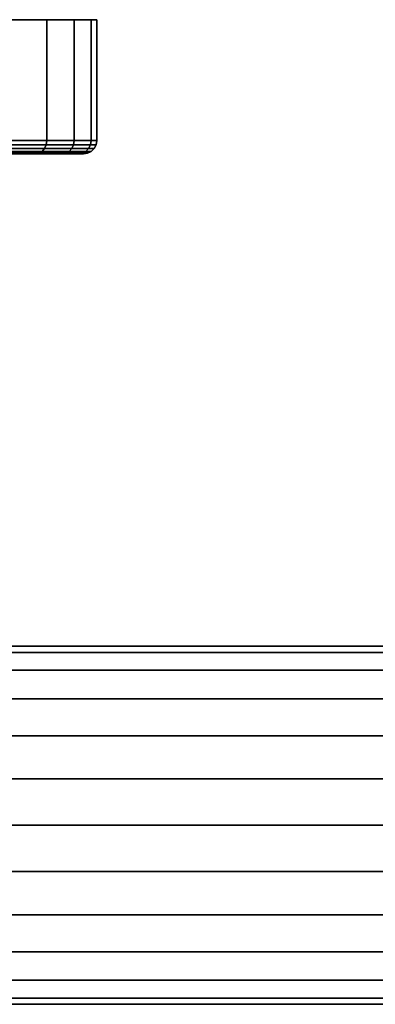
# Model space of a CAD drawing. Extents: x -0.183 to 0.183, y -0.088 to 0.
# Drawn here: x -0.124 to -0.092, y -0.088 to 0 of the extents above; entities that cross this region are included whole.
import ezdxf

# ---------------------------------------------------------------- set-up
doc = ezdxf.new("R2010")
doc.units = 0
doc.layers.add('L2_ROHR_FARBE', color=7, linetype='CONTINUOUS')
doc.layers.add('L6_BASIS_FARBE', color=7, linetype='CONTINUOUS')

msp = doc.modelspace()

# ---------------------------------------------------------------- linework, layer by layer
at = {"layer": 'L2_ROHR_FARBE', "color": 253, "invisible_edges": 9}
for points in [[(-0.146951, -0.056545, 0.037591), (0.147049, -0.056, 0.03345), (-0.146951, -0.056, 0.03345), (-0.146951, -0.056545, 0.037591)], [(0.147049, -0.056, 0.03345), (-0.146951, -0.056545, 0.037591), (0.147049, -0.056545, 0.037591), (0.147049, -0.056, 0.03345)], [(-0.146951, -0.056, 0.03345), (0.147049, -0.056545, 0.029309), (-0.146951, -0.056545, 0.029309), (-0.146951, -0.056, 0.03345)], [(0.147049, -0.056545, 0.029309), (-0.146951, -0.056, 0.03345), (0.147049, -0.056, 0.03345), (0.147049, -0.056545, 0.029309)], [(-0.146951, -0.058144, 0.04145), (0.147049, -0.056545, 0.037591), (-0.146951, -0.056545, 0.037591), (-0.146951, -0.058144, 0.04145)], [(0.147049, -0.056545, 0.037591), (-0.146951, -0.058144, 0.04145), (0.147049, -0.058144, 0.04145), (0.147049, -0.056545, 0.037591)], [(-0.146951, -0.056545, 0.029309), (0.147049, -0.058144, 0.02545), (-0.146951, -0.058144, 0.02545), (-0.146951, -0.056545, 0.029309)], [(0.147049, -0.058144, 0.02545), (-0.146951, -0.056545, 0.029309), (0.147049, -0.056545, 0.029309), (0.147049, -0.058144, 0.02545)], [(-0.146951, -0.060686, 0.044764), (0.147049, -0.058144, 0.04145), (-0.146951, -0.058144, 0.04145), (-0.146951, -0.060686, 0.044764)], [(0.147049, -0.058144, 0.04145), (-0.146951, -0.060686, 0.044764), (0.147049, -0.060686, 0.044764), (0.147049, -0.058144, 0.04145)], [(-0.146951, -0.058144, 0.02545), (0.147049, -0.060686, 0.022136), (-0.146951, -0.060686, 0.022136), (-0.146951, -0.058144, 0.02545)], [(0.147049, -0.060686, 0.022136), (-0.146951, -0.058144, 0.02545), (0.147049, -0.058144, 0.02545), (0.147049, -0.060686, 0.022136)], [(0.147049, -0.064, 0.047306), (-0.146951, -0.060686, 0.044764), (-0.146951, -0.064, 0.047306), (0.147049, -0.064, 0.047306)], [(-0.146951, -0.060686, 0.044764), (0.147049, -0.064, 0.047306), (0.147049, -0.060686, 0.044764), (-0.146951, -0.060686, 0.044764)], [(0.147049, -0.060686, 0.022136), (-0.146951, -0.064, 0.019594), (-0.146951, -0.060686, 0.022136), (0.147049, -0.060686, 0.022136)], [(-0.146951, -0.064, 0.019594), (0.147049, -0.060686, 0.022136), (0.147049, -0.064, 0.019594), (-0.146951, -0.064, 0.019594)], [(0.147049, -0.067859, 0.048905), (-0.146951, -0.064, 0.047306), (-0.146951, -0.067859, 0.048905), (0.147049, -0.067859, 0.048905)], [(-0.146951, -0.064, 0.047306), (0.147049, -0.067859, 0.048905), (0.147049, -0.064, 0.047306), (-0.146951, -0.064, 0.047306)], [(0.147049, -0.064, 0.019594), (-0.146951, -0.067859, 0.017995), (-0.146951, -0.064, 0.019594), (0.147049, -0.064, 0.019594)], [(-0.146951, -0.067859, 0.017995), (0.147049, -0.064, 0.019594), (0.147049, -0.067859, 0.017995), (-0.146951, -0.067859, 0.017995)], [(0.147049, -0.072, 0.04945), (-0.146951, -0.067859, 0.048905), (-0.146951, -0.072, 0.04945), (0.147049, -0.072, 0.04945)], [(-0.146951, -0.067859, 0.048905), (0.147049, -0.072, 0.04945), (0.147049, -0.067859, 0.048905), (-0.146951, -0.067859, 0.048905)], [(0.147049, -0.067859, 0.017995), (-0.146951, -0.072, 0.01745), (-0.146951, -0.067859, 0.017995), (0.147049, -0.067859, 0.017995)], [(-0.146951, -0.072, 0.01745), (0.147049, -0.067859, 0.017995), (0.147049, -0.072, 0.01745), (-0.146951, -0.072, 0.01745)], [(0.147049, -0.076141, 0.048905), (-0.146951, -0.072, 0.04945), (-0.146951, -0.076141, 0.048905), (0.147049, -0.076141, 0.048905)], [(-0.146951, -0.072, 0.04945), (0.147049, -0.076141, 0.048905), (0.147049, -0.072, 0.04945), (-0.146951, -0.072, 0.04945)], [(0.147049, -0.072, 0.01745), (-0.146951, -0.076141, 0.017995), (-0.146951, -0.072, 0.01745), (0.147049, -0.072, 0.01745)], [(-0.146951, -0.076141, 0.017995), (0.147049, -0.072, 0.01745), (0.147049, -0.076141, 0.017995), (-0.146951, -0.076141, 0.017995)], [(0.147049, -0.08, 0.047306), (-0.146951, -0.076141, 0.048905), (-0.146951, -0.08, 0.047306), (0.147049, -0.08, 0.047306)], [(-0.146951, -0.076141, 0.048905), (0.147049, -0.08, 0.047306), (0.147049, -0.076141, 0.048905), (-0.146951, -0.076141, 0.048905)], [(0.147049, -0.076141, 0.017995), (-0.146951, -0.08, 0.019594), (-0.146951, -0.076141, 0.017995), (0.147049, -0.076141, 0.017995)], [(-0.146951, -0.08, 0.019594), (0.147049, -0.076141, 0.017995), (0.147049, -0.08, 0.019594), (-0.146951, -0.08, 0.019594)], [(0.147049, -0.083314, 0.044764), (-0.146951, -0.08, 0.047306), (-0.146951, -0.083314, 0.044764), (0.147049, -0.083314, 0.044764)], [(-0.146951, -0.08, 0.047306), (0.147049, -0.083314, 0.044764), (0.147049, -0.08, 0.047306), (-0.146951, -0.08, 0.047306)], [(0.147049, -0.08, 0.019594), (-0.146951, -0.083314, 0.022136), (-0.146951, -0.08, 0.019594), (0.147049, -0.08, 0.019594)], [(-0.146951, -0.083314, 0.022136), (0.147049, -0.08, 0.019594), (0.147049, -0.083314, 0.022136), (-0.146951, -0.083314, 0.022136)], [(0.147049, -0.083314, 0.044764), (-0.146951, -0.085856, 0.04145), (0.147049, -0.085856, 0.04145), (0.147049, -0.083314, 0.044764)], [(-0.146951, -0.085856, 0.04145), (0.147049, -0.083314, 0.044764), (-0.146951, -0.083314, 0.044764), (-0.146951, -0.085856, 0.04145)], [(0.147049, -0.085856, 0.02545), (-0.146951, -0.083314, 0.022136), (0.147049, -0.083314, 0.022136), (0.147049, -0.085856, 0.02545)], [(-0.146951, -0.083314, 0.022136), (0.147049, -0.085856, 0.02545), (-0.146951, -0.085856, 0.02545), (-0.146951, -0.083314, 0.022136)], [(0.147049, -0.085856, 0.04145), (-0.146951, -0.087455, 0.037591), (0.147049, -0.087455, 0.037591), (0.147049, -0.085856, 0.04145)], [(-0.146951, -0.087455, 0.037591), (0.147049, -0.085856, 0.04145), (-0.146951, -0.085856, 0.04145), (-0.146951, -0.087455, 0.037591)], [(0.147049, -0.087455, 0.029309), (-0.146951, -0.085856, 0.02545), (0.147049, -0.085856, 0.02545), (0.147049, -0.087455, 0.029309)], [(-0.146951, -0.085856, 0.02545), (0.147049, -0.087455, 0.029309), (-0.146951, -0.087455, 0.029309), (-0.146951, -0.085856, 0.02545)], [(0.147049, -0.087455, 0.037591), (-0.146951, -0.088, 0.03345), (0.147049, -0.088, 0.03345), (0.147049, -0.087455, 0.037591)], [(-0.146951, -0.088, 0.03345), (0.147049, -0.087455, 0.037591), (-0.146951, -0.087455, 0.037591), (-0.146951, -0.088, 0.03345)], [(0.147049, -0.088, 0.03345), (-0.146951, -0.087455, 0.029309), (0.147049, -0.087455, 0.029309), (0.147049, -0.088, 0.03345)], [(-0.146951, -0.087455, 0.029309), (0.147049, -0.088, 0.03345), (-0.146951, -0.088, 0.03345), (-0.146951, -0.087455, 0.029309)]]:
    msp.add_3dface(points, dxfattribs=at)
at = {"layer": 'L6_BASIS_FARBE', "color": 253}
for points, invisible_edges in [([(-0.18292, 0, 0.0276), (-0.117134, 0, 0.0276), (-0.183427, 0, 0.0334), (-0.18292, 0, 0.0276)], 11), ([(-0.183427, 0, 0.0334), (-0.117134, 0, 0.0276), (-0.116627, 0, 0.0334), (-0.183427, 0, 0.0334)], 13), ([(-0.183427, 0, 0.0334), (-0.116627, 0, 0.0334), (-0.18292, 0, 0.0392), (-0.183427, 0, 0.0334)], 11), ([(-0.181413, 0, 0.021977), (-0.118641, 0, 0.021977), (-0.18292, 0, 0.0276), (-0.181413, 0, 0.021977)], 11), ([(-0.18292, 0, 0.0276), (-0.118641, 0, 0.021977), (-0.117134, 0, 0.0276), (-0.18292, 0, 0.0276)], 13), ([(-0.18292, 0, 0.0392), (-0.116627, 0, 0.0334), (-0.117134, 0, 0.0392), (-0.18292, 0, 0.0392)], 13), ([(-0.18292, 0, 0.0392), (-0.117134, 0, 0.0392), (-0.181413, 0, 0.044823), (-0.18292, 0, 0.0392)], 11), ([(-0.178952, 0, 0.0167), (-0.121102, 0, 0.0167), (-0.181413, 0, 0.021977), (-0.178952, 0, 0.0167)], 11), ([(-0.181413, 0, 0.021977), (-0.121102, 0, 0.0167), (-0.118641, 0, 0.021977), (-0.181413, 0, 0.021977)], 13), ([(-0.181413, 0, 0.044823), (-0.117134, 0, 0.0392), (-0.118641, 0, 0.044823), (-0.181413, 0, 0.044823)], 13), ([(-0.181413, 0, 0.044823), (-0.118641, 0, 0.044823), (-0.178952, 0, 0.0501), (-0.181413, 0, 0.044823)], 11), ([(-0.178952, 0, 0.0167), (-0.124441, 0, 0.011931), (-0.121102, 0, 0.0167), (-0.178952, 0, 0.0167)], 13), ([(-0.178952, 0, 0.0501), (-0.118641, 0, 0.044823), (-0.121102, 0, 0.0501), (-0.178952, 0, 0.0501)], 13), ([(-0.178952, 0, 0.0501), (-0.121102, 0, 0.0501), (-0.175613, 0, 0.054869), (-0.178952, 0, 0.0501)], 11), ([(-0.175613, 0, 0.054869), (-0.121102, 0, 0.0501), (-0.124441, 0, 0.054869), (-0.175613, 0, 0.054869)], 13), ([(-0.121102, 0, 0.0167), (-0.124441, -0.0108, 0.011931), (-0.121102, -0.0108, 0.0167), (-0.121102, 0, 0.0167)], 9), ([(-0.124441, -0.0108, 0.011931), (-0.121102, 0, 0.0167), (-0.124441, 0, 0.011931), (-0.124441, -0.0108, 0.011931)], 9), ([(-0.124441, 0, 0.054869), (-0.121102, -0.0108, 0.0501), (-0.124441, -0.0108, 0.054869), (-0.124441, 0, 0.054869)], 9), ([(-0.121102, -0.0108, 0.0501), (-0.124441, 0, 0.054869), (-0.121102, 0, 0.0501), (-0.121102, -0.0108, 0.0501)], 9), ([(-0.118641, 0, 0.021977), (-0.121102, -0.0108, 0.0167), (-0.118641, -0.0108, 0.021977), (-0.118641, 0, 0.021977)], 9), ([(-0.121102, -0.0108, 0.0167), (-0.118641, 0, 0.021977), (-0.121102, 0, 0.0167), (-0.121102, -0.0108, 0.0167)], 9), ([(-0.121102, 0, 0.0501), (-0.118641, -0.0108, 0.044823), (-0.121102, -0.0108, 0.0501), (-0.121102, 0, 0.0501)], 9), ([(-0.118641, -0.0108, 0.044823), (-0.121102, 0, 0.0501), (-0.118641, 0, 0.044823), (-0.118641, -0.0108, 0.044823)], 9), ([(-0.117134, 0, 0.0276), (-0.118641, -0.0108, 0.021977), (-0.117134, -0.0108, 0.0276), (-0.117134, 0, 0.0276)], 9), ([(-0.118641, -0.0108, 0.021977), (-0.117134, 0, 0.0276), (-0.118641, 0, 0.021977), (-0.118641, -0.0108, 0.021977)], 9), ([(-0.118641, 0, 0.044823), (-0.117134, -0.0108, 0.0392), (-0.118641, -0.0108, 0.044823), (-0.118641, 0, 0.044823)], 9), ([(-0.117134, -0.0108, 0.0392), (-0.118641, 0, 0.044823), (-0.117134, 0, 0.0392), (-0.117134, -0.0108, 0.0392)], 9), ([(-0.116627, 0, 0.0334), (-0.117134, -0.0108, 0.0276), (-0.116627, -0.0108, 0.0334), (-0.116627, 0, 0.0334)], 9), ([(-0.117134, -0.0108, 0.0276), (-0.116627, 0, 0.0334), (-0.117134, 0, 0.0276), (-0.117134, -0.0108, 0.0276)], 9), ([(-0.117134, 0, 0.0392), (-0.116627, -0.0108, 0.0334), (-0.117134, -0.0108, 0.0392), (-0.117134, 0, 0.0392)], 9), ([(-0.116627, -0.0108, 0.0334), (-0.117134, 0, 0.0392), (-0.116627, 0, 0.0334), (-0.116627, -0.0108, 0.0334)], 9), ([(-0.121152, -0.011171, 0.016729), (-0.124615, -0.011505, 0.012077), (-0.121298, -0.011505, 0.016814), (-0.121152, -0.011171, 0.016729)], 9), ([(-0.124615, -0.011505, 0.012077), (-0.121152, -0.011171, 0.016729), (-0.124486, -0.011171, 0.011968), (-0.124615, -0.011505, 0.012077)], 9), ([(-0.124486, -0.011171, 0.054832), (-0.121298, -0.011505, 0.049986), (-0.124615, -0.011505, 0.054723), (-0.124486, -0.011171, 0.054832)], 9), ([(-0.121102, -0.0108, 0.0167), (-0.124486, -0.011171, 0.011968), (-0.121152, -0.011171, 0.016729), (-0.121102, -0.0108, 0.0167)], 9), ([(-0.124486, -0.011171, 0.011968), (-0.121102, -0.0108, 0.0167), (-0.124441, -0.0108, 0.011931), (-0.124486, -0.011171, 0.011968)], 9), ([(-0.124441, -0.0108, 0.054869), (-0.121152, -0.011171, 0.050071), (-0.124486, -0.011171, 0.054832), (-0.124441, -0.0108, 0.054869)], 9), ([(-0.121298, -0.011505, 0.049986), (-0.124486, -0.011171, 0.054832), (-0.121152, -0.011171, 0.050071), (-0.121298, -0.011505, 0.049986)], 9), ([(-0.121152, -0.011171, 0.050071), (-0.124441, -0.0108, 0.054869), (-0.121102, -0.0108, 0.0501), (-0.121152, -0.011171, 0.050071)], 9), ([(-0.118696, -0.011171, 0.021996), (-0.121298, -0.011505, 0.016814), (-0.118855, -0.011505, 0.022054), (-0.118696, -0.011171, 0.021996)], 9), ([(-0.121298, -0.011505, 0.016814), (-0.118696, -0.011171, 0.021996), (-0.121152, -0.011171, 0.016729), (-0.121298, -0.011505, 0.016814)], 9), ([(-0.121152, -0.011171, 0.050071), (-0.118855, -0.011505, 0.044746), (-0.121298, -0.011505, 0.049986), (-0.121152, -0.011171, 0.050071)], 9), ([(-0.118641, -0.0108, 0.021977), (-0.121152, -0.011171, 0.016729), (-0.118696, -0.011171, 0.021996), (-0.118641, -0.0108, 0.021977)], 9), ([(-0.121152, -0.011171, 0.016729), (-0.118641, -0.0108, 0.021977), (-0.121102, -0.0108, 0.0167), (-0.121152, -0.011171, 0.016729)], 9), ([(-0.121102, -0.0108, 0.0501), (-0.118696, -0.011171, 0.044804), (-0.121152, -0.011171, 0.050071), (-0.121102, -0.0108, 0.0501)], 9), ([(-0.118855, -0.011505, 0.044746), (-0.121152, -0.011171, 0.050071), (-0.118696, -0.011171, 0.044804), (-0.118855, -0.011505, 0.044746)], 9), ([(-0.118696, -0.011171, 0.044804), (-0.121102, -0.0108, 0.0501), (-0.118641, -0.0108, 0.044823), (-0.118696, -0.011171, 0.044804)], 9), ([(-0.117192, -0.011171, 0.02761), (-0.118855, -0.011505, 0.022054), (-0.117358, -0.011505, 0.02764), (-0.117192, -0.011171, 0.02761)], 9), ([(-0.118855, -0.011505, 0.022054), (-0.117192, -0.011171, 0.02761), (-0.118696, -0.011171, 0.021996), (-0.118855, -0.011505, 0.022054)], 9), ([(-0.118696, -0.011171, 0.044804), (-0.117358, -0.011505, 0.03916), (-0.118855, -0.011505, 0.044746), (-0.118696, -0.011171, 0.044804)], 9), ([(-0.117134, -0.0108, 0.0276), (-0.118696, -0.011171, 0.021996), (-0.117192, -0.011171, 0.02761), (-0.117134, -0.0108, 0.0276)], 9), ([(-0.118696, -0.011171, 0.021996), (-0.117134, -0.0108, 0.0276), (-0.118641, -0.0108, 0.021977), (-0.118696, -0.011171, 0.021996)], 9), ([(-0.118641, -0.0108, 0.044823), (-0.117192, -0.011171, 0.03919), (-0.118696, -0.011171, 0.044804), (-0.118641, -0.0108, 0.044823)], 9), ([(-0.117358, -0.011505, 0.03916), (-0.118696, -0.011171, 0.044804), (-0.117192, -0.011171, 0.03919), (-0.117358, -0.011505, 0.03916)], 9), ([(-0.117192, -0.011171, 0.03919), (-0.118641, -0.0108, 0.044823), (-0.117134, -0.0108, 0.0392), (-0.117192, -0.011171, 0.03919)], 9), ([(-0.116685, -0.011171, 0.0334), (-0.117358, -0.011505, 0.02764), (-0.116854, -0.011505, 0.0334), (-0.116685, -0.011171, 0.0334)], 9), ([(-0.117358, -0.011505, 0.02764), (-0.116685, -0.011171, 0.0334), (-0.117192, -0.011171, 0.02761), (-0.117358, -0.011505, 0.02764)], 9), ([(-0.117192, -0.011171, 0.03919), (-0.116854, -0.011505, 0.0334), (-0.117358, -0.011505, 0.03916), (-0.117192, -0.011171, 0.03919)], 9), ([(-0.116627, -0.0108, 0.0334), (-0.117192, -0.011171, 0.02761), (-0.116685, -0.011171, 0.0334), (-0.116627, -0.0108, 0.0334)], 9), ([(-0.117192, -0.011171, 0.02761), (-0.116627, -0.0108, 0.0334), (-0.117134, -0.0108, 0.0276), (-0.117192, -0.011171, 0.02761)], 9), ([(-0.117134, -0.0108, 0.0392), (-0.116685, -0.011171, 0.0334), (-0.117192, -0.011171, 0.03919), (-0.117134, -0.0108, 0.0392)], 9), ([(-0.116854, -0.011505, 0.0334), (-0.117192, -0.011171, 0.03919), (-0.116685, -0.011171, 0.0334), (-0.116854, -0.011505, 0.0334)], 9), ([(-0.116685, -0.011171, 0.0334), (-0.117134, -0.0108, 0.0392), (-0.116627, -0.0108, 0.0334), (-0.116685, -0.011171, 0.0334)], 9), ([(-0.13643, -0.012, 0.021991), (-0.122132, -0.012, 0.017295), (-0.125352, -0.012, 0.012695), (-0.13643, -0.012, 0.021991)], 9), ([(-0.122132, -0.012, 0.017295), (-0.13643, -0.012, 0.021991), (-0.134655, -0.012, 0.024525), (-0.122132, -0.012, 0.017295)], 9), ([(-0.13643, -0.012, 0.044809), (-0.122132, -0.012, 0.049505), (-0.134655, -0.012, 0.042275), (-0.13643, -0.012, 0.044809)], 9), ([(-0.122132, -0.012, 0.049505), (-0.13643, -0.012, 0.044809), (-0.125352, -0.012, 0.054105), (-0.122132, -0.012, 0.049505)], 9), ([(-0.134655, -0.012, 0.024525), (-0.119759, -0.012, 0.022383), (-0.122132, -0.012, 0.017295), (-0.134655, -0.012, 0.024525)], 9), ([(-0.119759, -0.012, 0.022383), (-0.134655, -0.012, 0.024525), (-0.133347, -0.012, 0.027329), (-0.119759, -0.012, 0.022383)], 9), ([(-0.134655, -0.012, 0.042275), (-0.119759, -0.012, 0.044417), (-0.133347, -0.012, 0.039471), (-0.134655, -0.012, 0.042275)], 9), ([(-0.119759, -0.012, 0.044417), (-0.134655, -0.012, 0.042275), (-0.122132, -0.012, 0.049505), (-0.119759, -0.012, 0.044417)], 9), ([(-0.133347, -0.012, 0.027329), (-0.118306, -0.012, 0.027807), (-0.119759, -0.012, 0.022383), (-0.133347, -0.012, 0.027329)], 9), ([(-0.118306, -0.012, 0.027807), (-0.133347, -0.012, 0.027329), (-0.132547, -0.012, 0.030318), (-0.118306, -0.012, 0.027807)], 9), ([(-0.133347, -0.012, 0.039471), (-0.118306, -0.012, 0.038993), (-0.132547, -0.012, 0.036482), (-0.133347, -0.012, 0.039471)], 9), ([(-0.118306, -0.012, 0.038993), (-0.133347, -0.012, 0.039471), (-0.119759, -0.012, 0.044417), (-0.118306, -0.012, 0.038993)], 9), ([(-0.132547, -0.012, 0.030318), (-0.117816, -0.012, 0.0334), (-0.118306, -0.012, 0.027807), (-0.132547, -0.012, 0.030318)], 9), ([(-0.117816, -0.012, 0.0334), (-0.132547, -0.012, 0.030318), (-0.132277, -0.012, 0.0334), (-0.117816, -0.012, 0.0334)], 9), ([(-0.132547, -0.012, 0.036482), (-0.117816, -0.012, 0.0334), (-0.132277, -0.012, 0.0334), (-0.132547, -0.012, 0.036482)], 9), ([(-0.117816, -0.012, 0.0334), (-0.132547, -0.012, 0.036482), (-0.118306, -0.012, 0.038993), (-0.117816, -0.012, 0.0334)], 9), ([(-0.125352, -0.012, 0.012695), (-0.121813, -0.011941, 0.017111), (-0.125071, -0.011941, 0.012459), (-0.125352, -0.012, 0.012695)], 9), ([(-0.121813, -0.011941, 0.017111), (-0.125352, -0.012, 0.012695), (-0.122132, -0.012, 0.017295), (-0.121813, -0.011941, 0.017111)], 9), ([(-0.125352, -0.012, 0.054105), (-0.121813, -0.011941, 0.049689), (-0.122132, -0.012, 0.049505), (-0.125352, -0.012, 0.054105)], 9), ([(-0.121813, -0.011941, 0.049689), (-0.125352, -0.012, 0.054105), (-0.125071, -0.011941, 0.054341), (-0.121813, -0.011941, 0.049689)], 9), ([(-0.125071, -0.011941, 0.012459), (-0.121526, -0.011771, 0.016945), (-0.124817, -0.011771, 0.012246), (-0.125071, -0.011941, 0.012459)], 9), ([(-0.121526, -0.011771, 0.016945), (-0.125071, -0.011941, 0.012459), (-0.121813, -0.011941, 0.017111), (-0.121526, -0.011771, 0.016945)], 9), ([(-0.125071, -0.011941, 0.054341), (-0.121526, -0.011771, 0.049855), (-0.121813, -0.011941, 0.049689), (-0.125071, -0.011941, 0.054341)], 9), ([(-0.121526, -0.011771, 0.049855), (-0.125071, -0.011941, 0.054341), (-0.124817, -0.011771, 0.054554), (-0.121526, -0.011771, 0.049855)], 9), ([(-0.124817, -0.011771, 0.012246), (-0.121298, -0.011505, 0.016814), (-0.124615, -0.011505, 0.012077), (-0.124817, -0.011771, 0.012246)], 9), ([(-0.121298, -0.011505, 0.016814), (-0.124817, -0.011771, 0.012246), (-0.121526, -0.011771, 0.016945), (-0.121298, -0.011505, 0.016814)], 9), ([(-0.124817, -0.011771, 0.054554), (-0.121298, -0.011505, 0.049986), (-0.121526, -0.011771, 0.049855), (-0.124817, -0.011771, 0.054554)], 9), ([(-0.121298, -0.011505, 0.049986), (-0.124817, -0.011771, 0.054554), (-0.124615, -0.011505, 0.054723), (-0.121298, -0.011505, 0.049986)], 9), ([(-0.122132, -0.012, 0.017295), (-0.119414, -0.011941, 0.022258), (-0.121813, -0.011941, 0.017111), (-0.122132, -0.012, 0.017295)], 9), ([(-0.119414, -0.011941, 0.022258), (-0.122132, -0.012, 0.017295), (-0.119759, -0.012, 0.022383), (-0.119414, -0.011941, 0.022258)], 9), ([(-0.122132, -0.012, 0.049505), (-0.119414, -0.011941, 0.044542), (-0.119759, -0.012, 0.044417), (-0.122132, -0.012, 0.049505)], 9), ([(-0.119414, -0.011941, 0.044542), (-0.122132, -0.012, 0.049505), (-0.121813, -0.011941, 0.049689), (-0.119414, -0.011941, 0.044542)], 9), ([(-0.121813, -0.011941, 0.017111), (-0.119102, -0.011771, 0.022144), (-0.121526, -0.011771, 0.016945), (-0.121813, -0.011941, 0.017111)], 9), ([(-0.119102, -0.011771, 0.022144), (-0.121813, -0.011941, 0.017111), (-0.119414, -0.011941, 0.022258), (-0.119102, -0.011771, 0.022144)], 9), ([(-0.121813, -0.011941, 0.049689), (-0.119102, -0.011771, 0.044656), (-0.119414, -0.011941, 0.044542), (-0.121813, -0.011941, 0.049689)], 9), ([(-0.119102, -0.011771, 0.044656), (-0.121813, -0.011941, 0.049689), (-0.121526, -0.011771, 0.049855), (-0.119102, -0.011771, 0.044656)], 9), ([(-0.121526, -0.011771, 0.016945), (-0.118855, -0.011505, 0.022054), (-0.121298, -0.011505, 0.016814), (-0.121526, -0.011771, 0.016945)], 9), ([(-0.118855, -0.011505, 0.022054), (-0.121526, -0.011771, 0.016945), (-0.119102, -0.011771, 0.022144), (-0.118855, -0.011505, 0.022054)], 9), ([(-0.121526, -0.011771, 0.049855), (-0.118855, -0.011505, 0.044746), (-0.119102, -0.011771, 0.044656), (-0.121526, -0.011771, 0.049855)], 9), ([(-0.118855, -0.011505, 0.044746), (-0.121526, -0.011771, 0.049855), (-0.121298, -0.011505, 0.049986), (-0.118855, -0.011505, 0.044746)], 9), ([(-0.119759, -0.012, 0.022383), (-0.117944, -0.011941, 0.027743), (-0.119414, -0.011941, 0.022258), (-0.119759, -0.012, 0.022383)], 9), ([(-0.117944, -0.011941, 0.027743), (-0.119759, -0.012, 0.022383), (-0.118306, -0.012, 0.027807), (-0.117944, -0.011941, 0.027743)], 9), ([(-0.119759, -0.012, 0.044417), (-0.117944, -0.011941, 0.039057), (-0.118306, -0.012, 0.038993), (-0.119759, -0.012, 0.044417)], 9), ([(-0.117944, -0.011941, 0.039057), (-0.119759, -0.012, 0.044417), (-0.119414, -0.011941, 0.044542), (-0.117944, -0.011941, 0.039057)], 9), ([(-0.119414, -0.011941, 0.022258), (-0.117617, -0.011771, 0.027685), (-0.119102, -0.011771, 0.022144), (-0.119414, -0.011941, 0.022258)], 9), ([(-0.117617, -0.011771, 0.027685), (-0.119414, -0.011941, 0.022258), (-0.117944, -0.011941, 0.027743), (-0.117617, -0.011771, 0.027685)], 9), ([(-0.119414, -0.011941, 0.044542), (-0.117617, -0.011771, 0.039115), (-0.117944, -0.011941, 0.039057), (-0.119414, -0.011941, 0.044542)], 9), ([(-0.117617, -0.011771, 0.039115), (-0.119414, -0.011941, 0.044542), (-0.119102, -0.011771, 0.044656), (-0.117617, -0.011771, 0.039115)], 9), ([(-0.119102, -0.011771, 0.022144), (-0.117358, -0.011505, 0.02764), (-0.118855, -0.011505, 0.022054), (-0.119102, -0.011771, 0.022144)], 9), ([(-0.117358, -0.011505, 0.02764), (-0.119102, -0.011771, 0.022144), (-0.117617, -0.011771, 0.027685), (-0.117358, -0.011505, 0.02764)], 9), ([(-0.119102, -0.011771, 0.044656), (-0.117358, -0.011505, 0.03916), (-0.117617, -0.011771, 0.039115), (-0.119102, -0.011771, 0.044656)], 9), ([(-0.117358, -0.011505, 0.03916), (-0.119102, -0.011771, 0.044656), (-0.118855, -0.011505, 0.044746), (-0.117358, -0.011505, 0.03916)], 9), ([(-0.118306, -0.012, 0.027807), (-0.117449, -0.011941, 0.0334), (-0.117944, -0.011941, 0.027743), (-0.118306, -0.012, 0.027807)], 9), ([(-0.117449, -0.011941, 0.0334), (-0.118306, -0.012, 0.027807), (-0.117816, -0.012, 0.0334), (-0.117449, -0.011941, 0.0334)], 9), ([(-0.118306, -0.012, 0.038993), (-0.117449, -0.011941, 0.0334), (-0.117816, -0.012, 0.0334), (-0.118306, -0.012, 0.038993)], 9), ([(-0.117449, -0.011941, 0.0334), (-0.118306, -0.012, 0.038993), (-0.117944, -0.011941, 0.039057), (-0.117449, -0.011941, 0.0334)], 9), ([(-0.117944, -0.011941, 0.027743), (-0.117117, -0.011771, 0.0334), (-0.117617, -0.011771, 0.027685), (-0.117944, -0.011941, 0.027743)], 9), ([(-0.117117, -0.011771, 0.0334), (-0.117944, -0.011941, 0.027743), (-0.117449, -0.011941, 0.0334), (-0.117117, -0.011771, 0.0334)], 9), ([(-0.117944, -0.011941, 0.039057), (-0.117117, -0.011771, 0.0334), (-0.117449, -0.011941, 0.0334), (-0.117944, -0.011941, 0.039057)], 9), ([(-0.117117, -0.011771, 0.0334), (-0.117944, -0.011941, 0.039057), (-0.117617, -0.011771, 0.039115), (-0.117117, -0.011771, 0.0334)], 9), ([(-0.116854, -0.011505, 0.0334), (-0.117617, -0.011771, 0.027685), (-0.117117, -0.011771, 0.0334), (-0.116854, -0.011505, 0.0334)], 9), ([(-0.117617, -0.011771, 0.027685), (-0.116854, -0.011505, 0.0334), (-0.117358, -0.011505, 0.02764), (-0.117617, -0.011771, 0.027685)], 9), ([(-0.117358, -0.011505, 0.03916), (-0.117117, -0.011771, 0.0334), (-0.117617, -0.011771, 0.039115), (-0.117358, -0.011505, 0.03916)], 9), ([(-0.117117, -0.011771, 0.0334), (-0.117358, -0.011505, 0.03916), (-0.116854, -0.011505, 0.0334), (-0.117117, -0.011771, 0.0334)], 9)]:
    msp.add_3dface(points, dxfattribs=dict(at, invisible_edges=invisible_edges))

doc.saveas('drawing.dxf')
